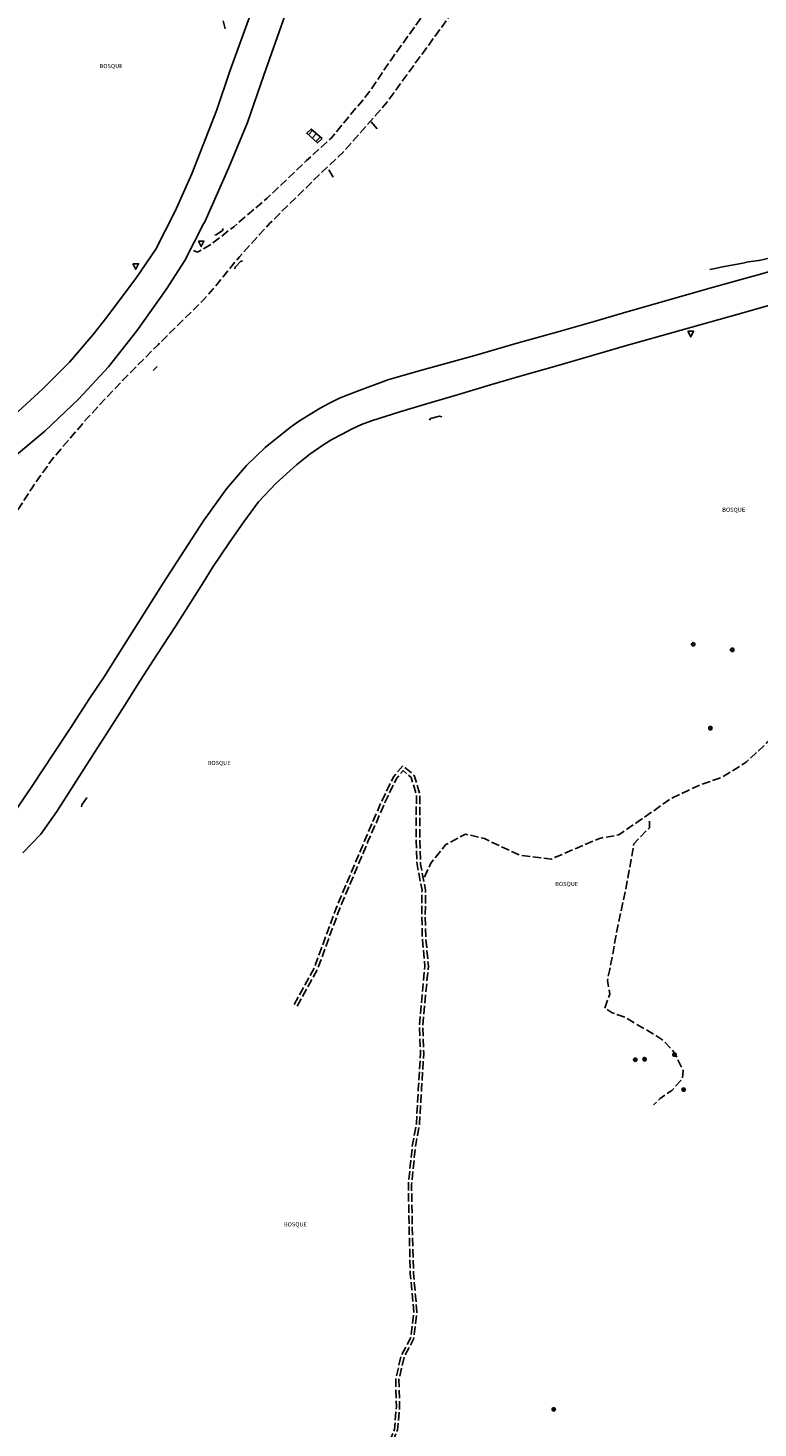
# Model space of a CAD drawing. Units: millimetres. Extents: x 5741 to 9021, y 664 to 6251.
# Drawn here: x 7914 to 8177, y 1277 to 1782 of the extents above; entities that cross this region are included whole.
import ezdxf

# ---------------------------------------------------------------- set-up
doc = ezdxf.new("R2010")
doc.units = ezdxf.units.MM
doc.linetypes.add('T01', pattern=[10000, 10000])
doc.linetypes.add('T12', pattern=[4, 3, -1])
for name, color, linetype in [('ACHURADO_CONSTRUCCION', 9, 'Continuous'), ('CONSTRUCCION', 243, 'Continuous'), ('DEPRESIONES', 22, 'Continuous'), ('MOBILIARIO_URBANO', 25, 'Continuous'), ('OBRAS_DE_ARTE', 35, 'Continuous'), ('POSTACION', 40, 'Continuous'), ('RED_VIAL_DE_TIERRA', 20, 'Continuous'), ('RED_VIAL_PAVIMENTADA', 1, 'Continuous'), ('SENAL_DE_TRANSITO', 211, 'Continuous'), ('TEXTO_DESCRIPTIVO', 210, 'Continuous')]:
    doc.layers.add(name, color=color, linetype=linetype)
doc.styles.get("Standard").update_dxf_attribs({"font": 'ARIALUNI.TTF', "height": 0.4})

# ---------------------------------------------------------------- blocks, each defined once
blk = doc.blocks.new('COD028', base_point=(665285.581675, 5896612.297235))
at = {"layer": 'POSTACION'}
for points in [[(665285.596979, 5896611.689933), (665285.355834, 5896611.731635), (665285.159074, 5896611.863198), (665285.014229, 5896612.108533), (665284.973947, 5896612.326902), (665285.03333, 5896612.556296), (665285.173022, 5896612.760109), (665285.37252, 5896612.863574), (665285.607806, 5896612.902086), (665285.831851, 5896612.857845), (665286.019323, 5896612.735298), (665286.141418, 5896612.51406), (665286.178534, 5896612.301785), (665286.13775, 5896612.05333), (665286.027848, 5896611.870959), (665285.835995, 5896611.741946)], [(665285.590431, 5896612.374756), (665285.618697, 5896612.369534), (665285.642106, 5896612.358016), (665285.652682, 5896612.337898), (665285.663474, 5896612.309604), (665285.669086, 5896612.287279), (665285.665691, 5896612.26364), (665285.654239, 5896612.240762), (665285.640564, 5896612.225997), (665285.613544, 5896612.222052), (665285.583647, 5896612.2129), (665285.551259, 5896612.22208), (665285.522885, 5896612.231391), (665285.510543, 5896612.242244), (665285.505962, 5896612.263579), (665285.505424, 5896612.284022), (665285.50931, 5896612.327115), (665285.523693, 5896612.353156), (665285.538479, 5896612.363865), (665285.554404, 5896612.369496), (665285.569379, 5896612.373051)]]:
    blk.add_lwpolyline(points, close=True, dxfattribs=at)
blk = doc.blocks.new('COD503', base_point=(664682.24, 5895183.59))
at = {"layer": 'SENAL_DE_TRANSITO'}
blk.add_lwpolyline([(664681.24, 5895184.39), (664682.24, 5895182.39), (664683.24, 5895184.39)], close=True, dxfattribs=at)

msp = doc.modelspace()

# ---------------------------------------------------------------- linework, layer by layer
at = {"layer": 'ACHURADO_CONSTRUCCION', "linetype": 'T01'}
for points in [[(8014.76, 1743.72), (8016.34, 1745.3)], [(8016.09, 1742.51), (8017.71, 1744.13)], [(8017.43, 1741.3), (8019.09, 1742.96)]]:
    msp.add_lwpolyline(points, dxfattribs=at)
at = {"layer": 'CONSTRUCCION'}
msp.add_polyline3d([(8019.78, 1742.38, 119.18), (8018.07, 1740.72, 119.16), (8014.18, 1744.24, 117.39), (8015.82, 1745.74, 117.39)], close=True, dxfattribs=at)
at = {"layer": 'DEPRESIONES'}
for points in [[(8206.62, 1706.28, 79.41), (8204.68, 1705.72, 79.85), (8202.7, 1705.29, 80.06), (8200.76, 1704.79, 80.36), (8198.82, 1704.21, 80.59), (8196.91, 1703.54, 80.85), (8195.02, 1702.82, 81.23), (8193.08, 1702.21, 81.55), (8191.14, 1701.73, 81.77), (8189.16, 1701.31, 82.03), (8187.19, 1700.89, 82.33), (8185.22, 1700.43, 82.62), (8183.27, 1699.9, 82.84), (8181.33, 1699.35, 83.03), (8179.39, 1698.79, 83.17), (8177.41, 1698.39, 83.29), (8176.95, 1698.34, 83.43)], [(8176.95, 1698.34, 83.43), (8175.4, 1698.15, 83.43), (8173.39, 1697.87, 83.59), (8171.42, 1697.44, 83.77), (8169.44, 1697.02, 84.01), (8167.47, 1696.65, 84.24), (8165.49, 1696.31, 84.52), (8163.51, 1695.91, 85.53), (8161.54, 1695.49, 86.33), (8159.56, 1695.14, 87.11)]]:
    msp.add_polyline3d(points, dxfattribs=at)
at = {"layer": 'MOBILIARIO_URBANO'}
for points in [[(8037.41, 1748.36, 116.05), (8039.59, 1745.83, 116.05)], [(8022.19, 1731.05, 114.93), (8023.67, 1728.45, 114.93)], [(7960.23, 1660.18, 113.39), (7958.76, 1658.66, 113.38)]]:
    msp.add_polyline3d(points, dxfattribs=at)
at = {"layer": 'OBRAS_DE_ARTE'}
for points in [[(7984.06, 1709.85, 112.22), (7983.74, 1709.22, 112.22), (7981.52, 1707.56, 112.22), (7981.03, 1707.55, 112.22)], [(7991.01, 1698.11, 112.06), (7990.44, 1698.12, 112.06), (7988.3, 1696.01, 112.06), (7988.27, 1695.41, 112.06)], [(8062.9, 1642.03, 87.13), (8062.09, 1642.25, 87.13), (8058.84, 1641.37, 87.13), (8058.51, 1640.79, 87.13)], [(7935.01, 1504.75, 100.95), (7934.72, 1504.55, 100.95), (7933.1, 1502.08, 100.95), (7932.91, 1501.39, 100.95)]]:
    msp.add_polyline3d(points, dxfattribs=at)
at = {"layer": 'RED_VIAL_DE_TIERRA', "linetype": 'T12', "flags": 128}
for points in [[(7878.01, 1490.39), (7874.56, 1491.13), (7866.43, 1495.61), (7860.56, 1502.7), (7857.25, 1516.74), (7858.12, 1528.24), (7860.69, 1536.31), (7866.26, 1546.65), (7876.3, 1558.97), (7886.77, 1574.02), (7897.57, 1589.41), (7907.82, 1605.16), (7915.08, 1616.38), (7922.42, 1626.81), (7935.13, 1641.67), (7947.73, 1655.1), (7960.53, 1668), (7969.35, 1676.73), (7976.95, 1684.14), (7980.44, 1688.13), (7989.87, 1699.7), (8000.71, 1711.64), (8018.99, 1729.57), (8027.06, 1737.15), (8042.99, 1755.21), (8068.84, 1790.77), (8094.12, 1821.92), (8107.38, 1838.86), (8119.44, 1853.86), (8128.36, 1864.02)], [(7973.38, 1702.01), (7974.8, 1701.41), (7976.95, 1702.61), (7979.35, 1703.96), (7987.83, 1710.53), (7999.76, 1720.75), (8014.14, 1734.37), (8023.06, 1742.6), (8036.51, 1758.77), (8044.83, 1771.08), (8056.59, 1787.43), (8067.29, 1801.4), (8084.24, 1822.56), (8088.68, 1828.28), (8096.51, 1838.09), (8105.32, 1849.17), (8114.09, 1859.84), (8117.52, 1864.02)], [(7984.77, 1781.89), (7983.79, 1786), (7982.57, 1791.9), (7981.64, 1798.51), (7982.44, 1809.69), (7984.28, 1817.61), (7987.36, 1828.35), (7992.03, 1842.27), (7996.24, 1853.31), (7999.17, 1862.97), (7999.37, 1864.02)], [(8176.95, 1521.53), (8180.17, 1524.55), (8186.75, 1531.41), (8194.53, 1537.9), (8204.95, 1540.58), (8212.68, 1539.8), (8218.51, 1538.95), (8223.8, 1541.15), (8229.21, 1545.68), (8236.41, 1549.38), (8243.56, 1553.44), (8247.39, 1557.29), (8262.34, 1589.4), (8272.24, 1599.85), (8292.86, 1603.9), (8311.32, 1612.37), (8314.9, 1633.2), (8315.96, 1655.58), (8317.32, 1673.23), (8327.78, 1691.67), (8346.48, 1716.49), (8360.29, 1730.11), (8375.07, 1737.88), (8390.63, 1738.06), (8419.52, 1740.62), (8437.89, 1740.63), (8460.29, 1736.78), (8472.96, 1734.03), (8481.41, 1732.76)], [(8056.61, 1476.11), (8058.96, 1481.05), (8064.31, 1487.78), (8071.48, 1491.57), (8078.25, 1489.94), (8090.83, 1484.04), (8102.44, 1482.59), (8119.76, 1490.05), (8126.71, 1491.3), (8133.67, 1496.08), (8138.18, 1499.2), (8145.47, 1504.37), (8155.61, 1509.13), (8164.13, 1512.18), (8172.66, 1517.5), (8176.95, 1521.53)], [(8009.59, 1430.14), (8016.83, 1443.21), (8024.8, 1464.94), (8035.11, 1489.36), (8041.24, 1503.51), (8045.45, 1512.27), (8048.78, 1516.24), (8052.97, 1512.72), (8055.01, 1505.88), (8054.91, 1496.91), (8054.94, 1489.23), (8055.21, 1480.77), (8057.01, 1471.52), (8056.94, 1461.92), (8057.16, 1453.59), (8058.05, 1443.92), (8057.05, 1433.45), (8056.01, 1422.48), (8056.36, 1412.64), (8055.57, 1399.54), (8054.88, 1387.16), (8053.38, 1378.87), (8051.97, 1365.26), (8052.26, 1349.79), (8052.69, 1333.19), (8053.92, 1319.32), (8052.73, 1309.52), (8049.27, 1303.02), (8047.42, 1294.8), (8047.67, 1285.17), (8046.96, 1276.85), (8044.34, 1270.27), (8041.74, 1264.32), (8041.64, 1264.02)], [(8010.69, 1429.53), (8017.98, 1442.69), (8025.97, 1464.48), (8036.27, 1488.87), (8042.39, 1502.99), (8046.52, 1511.58), (8048.94, 1514.47), (8051.87, 1512), (8053.75, 1505.7), (8053.65, 1496.92), (8053.68, 1489.21), (8053.96, 1480.63), (8055.75, 1471.4), (8055.68, 1461.91), (8055.9, 1453.52), (8056.79, 1443.92), (8055.8, 1433.61), (8054.86, 1422.44), (8055.21, 1412.65), (8054.42, 1399.61), (8053.73, 1387.29), (8052.25, 1379.03), (8050.82, 1365.31), (8051.11, 1349.76), (8051.54, 1333.12), (8052.77, 1319.33), (8051.62, 1309.87), (8048.18, 1303.43), (8046.27, 1294.92), (8046.52, 1285.21), (8045.83, 1277.11), (8043.28, 1270.71), (8040.67, 1264.73), (8040.43, 1264.02)], [(8137.82, 1496.23), (8137.8, 1493.9), (8132.18, 1488.13), (8130.81, 1480.25), (8129.18, 1471.51), (8127.43, 1463.2), (8125.66, 1454.7), (8124.53, 1448.21), (8123.49, 1442.8), (8122.6, 1438.78), (8123.51, 1433.93), (8122.24, 1430.66), (8121.67, 1428.85), (8124.3, 1427.2), (8129.17, 1425.45), (8133.48, 1422.79), (8136.18, 1421.34), (8140.51, 1418.73), (8142.84, 1417.11), (8146.1, 1413.74), (8147.3, 1411.88), (8149.99, 1406.22), (8149.62, 1403.25), (8145.87, 1399.2), (8141.61, 1396.23), (8139.31, 1393.97)]]:
    msp.add_lwpolyline(points, dxfattribs=at)
at = {"layer": 'RED_VIAL_PAVIMENTADA'}
for points in [[(7906.63, 1625.94, 111.05), (7919.66, 1636.88, 111.45), (7931.97, 1648.45, 111.75), (7942.66, 1660, 112.02), (7952.93, 1672.96, 112.25), (7963.49, 1687.96, 112.42), (7970.25, 1698.32, 112.58), (7976.95, 1711.54, 112.58), (7977.36, 1712.35, 112.64), (7986.13, 1731.87, 112.74), (7992.75, 1748.06, 112.75), (7998.72, 1765.11, 112.75), (8011.92, 1802.65, 112.66)], [(7907.1, 1641.18, 111.02), (7919.03, 1652.08, 111.19), (7928.59, 1661.7, 111.32), (7937.16, 1671.69, 111.54), (7942.02, 1677.94, 111.73), (7952.73, 1692.26, 112.03), (7959.75, 1702.45, 112.04), (7966.73, 1716.14, 112.23), (7972.77, 1729.56, 112.47), (7981.77, 1752.65, 112.57), (7986.46, 1766.63, 112.76), (7999.79, 1803.37, 112.8)], [(8176.95, 1693.23, 78.13), (8189.81, 1696.88, 78.13), (8203.83, 1700.97, 77.09), (8218.41, 1705.18, 76.03), (8233.27, 1709.7, 74.87), (8248.56, 1714.21, 73.62), (8259, 1717.76, 72.7), (8270.44, 1722.81, 71.79), (8280.31, 1728.29, 71.01), (8289.93, 1734.71, 70.27), (8299.69, 1741.52, 69.61), (8309.99, 1748.86, 68.75), (8320.74, 1756.49, 67.96), (8332.97, 1765.28, 67), (8343.33, 1772.41, 66.25), (8354.12, 1779.14, 65.57), (8364.01, 1784.03, 64.95)], [(8176.95, 1693.23, 78.13), (8173.87, 1692.35, 79.3), (8158.72, 1688.17, 80.28), (8141.59, 1683.21, 81.6), (8130.12, 1679.95, 82.49), (8117.85, 1676.37, 83.44), (8105.24, 1672.74, 84.39), (8089.65, 1668.38, 85.68), (8075.68, 1664.41, 86.75), (8064.34, 1661.21, 87.72), (8054.78, 1658.56, 88.63), (8043.37, 1655.3, 89.49), (8032.45, 1651.31, 90.46), (8026.26, 1648.86, 90.46), (8022.19, 1646.83, 90.46), (8018.97, 1645.09, 91.47), (8011.56, 1640.57, 91.47), (8008.29, 1638.28, 92.25), (7999.15, 1630.95, 93.12), (7992.42, 1624.45, 93.66), (7985.23, 1616.08, 94.34), (7976.95, 1604.56, 95.14), (7970.14, 1593.92, 95.99), (7962.34, 1582, 96.85), (7953.32, 1567.79, 97.94), (7946.13, 1556.36, 98.81), (7941.05, 1548.28, 99.52), (7935.8, 1540.47, 100.04), (7928.9, 1529.67, 100.84), (7922.75, 1520.42, 101.27), (7915.22, 1509.06, 101.98), (7909.72, 1500.88, 102.44)], [(8176.95, 1681.02, 78.74), (8169.79, 1678.99, 79.87), (8156.06, 1675.19, 80.86), (8142.38, 1671.34, 81.82), (8128.65, 1667.43, 82.88), (8116.76, 1663.99, 83.75), (8104.33, 1660.37, 84.65), (8091.13, 1656.64, 85.6), (8080.41, 1653.49, 86.44), (8068.87, 1650.09, 87.34), (8057.06, 1646.54, 88.21), (8047.7, 1643.76, 88.98), (8037.57, 1640.56, 89.79), (8033.92, 1639.23, 89.79), (8030.3, 1637.59, 89.79), (8026.93, 1635.8, 89.79), (8023.26, 1633.78, 89.79), (8019.92, 1631.84, 90.48), (8015.32, 1628.57, 91.18), (8010.53, 1624.74, 91.95), (8003.13, 1618.08, 92.81), (7996.82, 1611.34, 93.45), (7991.44, 1604.18, 94.26), (7986.21, 1596.58, 94.9), (7980.22, 1587.66, 95.67), (7976.95, 1582.44, 95.67), (7973.84, 1577.48, 96.5), (7966.97, 1566.65, 97.46), (7960.16, 1556.21, 98.4), (7954.24, 1547.1, 99.19), (7948.53, 1538.05, 99.96), (7941.93, 1527.76, 100.74), (7936.52, 1519.34, 101.39), (7930.13, 1509.29, 102.15), (7924.09, 1499.77, 102.73), (7918.3, 1491.51, 103.29), (7911.79, 1484.79, 103.75)], [(8176.95, 1681.02, 78.74), (8184.94, 1683.28, 78.74)]]:
    msp.add_polyline3d(points, dxfattribs=at)

# ---------------------------------------------------------------- block references
at = {"layer": 'POSTACION'}
for p in [(8153.57, 1559.99, 47.74), (8167.63, 1558, 44.47), (8159.76, 1529.76, 39.68), (8132.65, 1410.25, 12.62), (8136.04, 1410.43, 12.37), (8146.82, 1412.09, 10.95), (8150.12, 1399.48, 7.93), (8103.26, 1284.19, 3.73)]:
    msp.add_blockref('COD028', p, dxfattribs=at)
at = {"layer": 'SENAL_DE_TRANSITO'}
for p in [(7976.1, 1704.58, 112.47), (7952.5, 1696.41, 112.02), (8152.69, 1672.03, 81.05)]:
    msp.add_blockref('COD503', p, dxfattribs=at)

# ---------------------------------------------------------------- texts
at = {"layer": 'TEXTO_DESCRIPTIVO'}
for p in [(7939.45, 1767.7), (8164.05, 1607.74), (7978.44, 1516.48), (8103.81, 1472.87, 30.03), (8005.95, 1350.15, 48.07)]:
    msp.add_text('BOSQUE', height=1.5, dxfattribs=at).set_placement(p)

doc.saveas('drawing.dxf')
